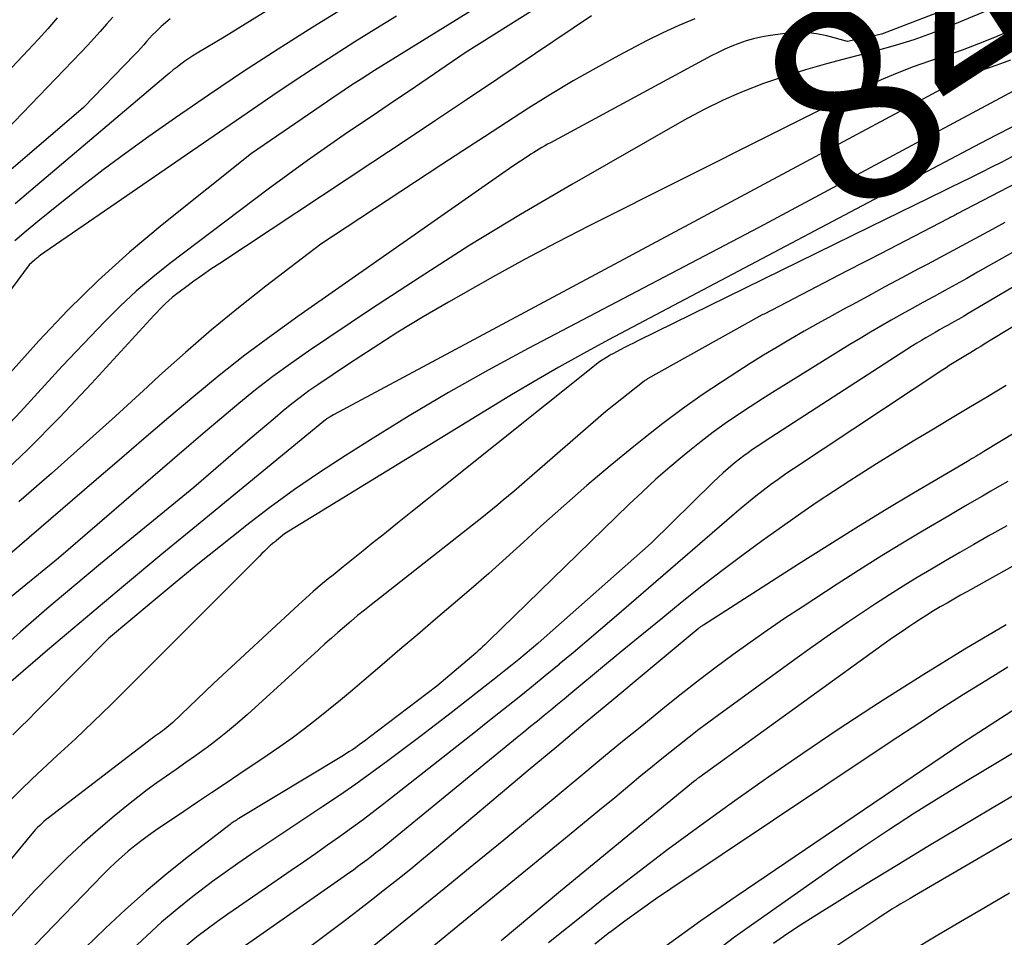
# Model space of a CAD drawing. Units: inches. Extents: x 2628089 to 2631216, y 1501508 to 1503695.
# Drawn here: x 2629064 to 2629137, y 1501964 to 1502032 of the extents above; entities that cross this region are included whole.
import ezdxf
from ezdxf.enums import TextEntityAlignment as Align

# ---------------------------------------------------------------- set-up
doc = ezdxf.new("R2010")
doc.units = ezdxf.units.IN
doc.header["$MEASUREMENT"] = 0
doc.layers.add('Tile_2737_06_SE_contour_2ft', color=73, linetype='Continuous')
doc.layers.add('Tile_2737_06_SE_contour_anno_2ft', color=165, linetype='Continuous')
doc.styles.add('Arial', font='arial.ttf')

msp = doc.modelspace()

# ---------------------------------------------------------------- linework, layer by layer
at = {"layer": 'Tile_2737_06_SE_contour_2ft'}
msp.add_line((2629132.801, 1502019.233, 8470), (2629127.316, 1502016.544, 8470), dxfattribs=at)
for points in [[(2629156.215, 1502046.837, 8480), (2629155.49, 1502046.32, 8480), (2629153.608, 1502044.949, 8480), (2629153.543, 1502044.9, 8480), (2629153.48, 1502044.85, 8480), (2629153.418, 1502044.798, 8480), (2629153.357, 1502044.744, 8480), (2629152.9, 1502044.33, 8480), (2629140.594, 1502034.953, 8480), (2629140.039, 1502034.563, 8480), (2629139.467, 1502034.203, 8480), (2629138.869, 1502033.887, 8480), (2629138.254, 1502033.601, 8480), (2629133.298, 1502031.522, 8480), (2629131.938, 1502030.986, 8480), (2629130.564, 1502030.492, 8480), (2629129.17, 1502030.059, 8480), (2629127.763, 1502029.667, 8480), (2629125.634, 1502029.125, 8480), (2629124.052, 1502028.698, 8480), (2629122.479, 1502028.243, 8480), (2629120.919, 1502027.744, 8480), (2629120.244, 1502027.514, 8480)], [(2629089.194, 1502036.908, 8496), (2629079.14, 1502030.69, 8496), (2629077.131, 1502029.477, 8496), (2629076.824, 1502029.286, 8496), (2629076.521, 1502029.089, 8496), (2629076.222, 1502028.884, 8496), (2629075.927, 1502028.674, 8496), (2629075.638, 1502028.457, 8496), (2629075.351, 1502028.236, 8496), (2629075.069, 1502028.008, 8496), (2629074.791, 1502027.777, 8496), (2629065.234, 1502019.666, 8496), (2629063.583, 1502018.26, 8496)], [(2629138.627, 1502034.947, 8482), (2629128.558, 1502031.041, 8482), (2629128.355, 1502030.968, 8482), (2629128.149, 1502030.901, 8482), (2629127.941, 1502030.844, 8482), (2629127.731, 1502030.795, 8482), (2629125.63, 1502030.35, 8482), (2629124.084, 1502030.772, 8482), (2629123.308, 1502030.933, 8482), (2629122.529, 1502031.029, 8482), (2629121.743, 1502031.028, 8482), (2629120.953, 1502030.963, 8482), (2629119.706, 1502030.781, 8482), (2629119.15, 1502030.682, 8482), (2629118.6, 1502030.559, 8482), (2629118.058, 1502030.401, 8482), (2629117.523, 1502030.219, 8482), (2629116.997, 1502030.009, 8482), (2629116.477, 1502029.785, 8482), (2629115.967, 1502029.541, 8482), (2629115.463, 1502029.282, 8482), (2629103.47, 1502022.816, 8482), (2629103.259, 1502022.699, 8482), (2629103.049, 1502022.581, 8482), (2629102.841, 1502022.459, 8482), (2629102.635, 1502022.335, 8482), (2629102.43, 1502022.209, 8482), (2629102.226, 1502022.081, 8482), (2629102.023, 1502021.951, 8482), (2629101.821, 1502021.82, 8482), (2629100.68, 1502021.07, 8482), (2629084.64, 1502009.865, 8482), (2629082.657, 1502008.439, 8482), (2629080.702, 1502006.978, 8482), (2629078.787, 1502005.465, 8482), (2629076.898, 1502003.916, 8482), (2629075.033, 1502002.338, 8482), (2629073.17, 1502000.757, 8482), (2629071.313, 1501999.17, 8482), (2629069.458, 1501997.579, 8482), (2629056.69, 1501986.6, 8482)], [(2629099.525, 1502033.887, 8490), (2629090.874, 1502028.521, 8490), (2629090.366, 1502028.203, 8490), (2629089.858, 1502027.883, 8490), (2629089.353, 1502027.558, 8490), (2629088.849, 1502027.232, 8490), (2629088.347, 1502026.902, 8490), (2629087.847, 1502026.57, 8490), (2629087.35, 1502026.234, 8490), (2629086.853, 1502025.896, 8490), (2629081.2, 1502022.02, 8490), (2629074.525, 1502016.696, 8490), (2629072.104, 1502014.666, 8490), (2629069.753, 1502012.56, 8490), (2629067.51, 1502010.341, 8490), (2629065.337, 1502008.047, 8490), (2629060.22, 1502002.37, 8490)], [(2629104.405, 1502034.102, 8488), (2629097.12, 1502029.51, 8488), (2629092.937, 1502026.669, 8488), (2629092.153, 1502026.138, 8488), (2629091.37, 1502025.607, 8488), (2629090.585, 1502025.078, 8488), (2629089.8, 1502024.549, 8488), (2629088.351, 1502023.574, 8488), (2629086.85, 1502022.545, 8488), (2629085.36, 1502021.501, 8488), (2629083.888, 1502020.432, 8488), (2629082.427, 1502019.348, 8488), (2629075.112, 1502013.825, 8488), (2629073.835, 1502012.81, 8488), (2629072.592, 1502011.756, 8488), (2629071.402, 1502010.642, 8488), (2629070.247, 1502009.49, 8488), (2629067.07, 1502006.16, 8488), (2629063.96, 1502002.763, 8488), (2629062.375, 1502001.095, 8488)], [(2629089.698, 1502033.87, 8494), (2629085.769, 1502031.436, 8494), (2629083.174, 1502029.797, 8494), (2629080.598, 1502028.128, 8494), (2629078.051, 1502026.416, 8494), (2629075.524, 1502024.674, 8494), (2629073.536, 1502023.278, 8494), (2629071.821, 1502022.047, 8494), (2629070.124, 1502020.791, 8494), (2629068.455, 1502019.499, 8494), (2629066.803, 1502018.183, 8494), (2629065.271, 1502016.935, 8494), (2629064.403, 1502016.221, 8494), (2629063.54, 1502015.501, 8494)], [(2629092.006, 1502032.254, 8492), (2629090.447, 1502031.3, 8492), (2629088.897, 1502030.33, 8492), (2629087.354, 1502029.349, 8492), (2629085.821, 1502028.353, 8492), (2629084.294, 1502027.347, 8492), (2629082.776, 1502026.328, 8492), (2629081.265, 1502025.3, 8492), (2629065.795, 1502014.671, 8492), (2629065.682, 1502014.592, 8492), (2629065.569, 1502014.511, 8492), (2629065.458, 1502014.427, 8492), (2629065.348, 1502014.343, 8492), (2629065.253, 1502014.268, 8492), (2629065.192, 1502014.219, 8492), (2629065.131, 1502014.17, 8492), (2629065.07, 1502014.119, 8492), (2629065.011, 1502014.068, 8492), (2629064.61, 1502013.72, 8492), (2629056.639, 1502002.964, 8492)], [(2629066.707, 1502032.109, 8502), (2629066.001, 1502031.297, 8502), (2629065.28, 1502030.5, 8502), (2629064.548, 1502029.711, 8502), (2629059.579, 1502024.463, 8502)], [(2629070.84, 1502032.175, 8500), (2629070.372, 1502031.645, 8500), (2629069.907, 1502031.11, 8500), (2629069.437, 1502030.582, 8500), (2629068.956, 1502030.062, 8500), (2629068.469, 1502029.548, 8500), (2629060.36, 1502021.15, 8500)], [(2629106.545, 1502032.26, 8486), (2629099.554, 1502027.578, 8486), (2629097.225, 1502026.021, 8486), (2629094.894, 1502024.468, 8486), (2629092.561, 1502022.918, 8486), (2629090.226, 1502021.371, 8486), (2629078.817, 1502013.827, 8486), (2629078.168, 1502013.39, 8486), (2629077.525, 1502012.946, 8486), (2629076.889, 1502012.49, 8486), (2629076.258, 1502012.028, 8486), (2629075.528, 1502011.482, 8486), (2629075.272, 1502011.281, 8486), (2629075.023, 1502011.07, 8486), (2629074.785, 1502010.848, 8486), (2629074.554, 1502010.617, 8486), (2629073.92, 1502009.95, 8486), (2629069.268, 1502004.872, 8486), (2629066.901, 1502002.375, 8486), (2629064.479, 1501999.935, 8486), (2629061.974, 1501997.58, 8486)], [(2629075.135, 1502032.036, 8498), (2629074.79, 1502031.758, 8498), (2629074.456, 1502031.466, 8498), (2629074.291, 1502031.313, 8498), (2629074.051, 1502031.083, 8498), (2629073.817, 1502030.847, 8498), (2629073.591, 1502030.603, 8498), (2629073.371, 1502030.354, 8498), (2629073.153, 1502030.103, 8498), (2629072.931, 1502029.855, 8498), (2629072.705, 1502029.611, 8498), (2629072.476, 1502029.369, 8498), (2629068.67, 1502025.43, 8498), (2629062.365, 1502020.039, 8498)], [(2629114.235, 1502032.042, 8484), (2629113.035, 1502031.55, 8484), (2629111.858, 1502031.006, 8484), (2629110.696, 1502030.427, 8484), (2629108.566, 1502029.305, 8484), (2629106.854, 1502028.375, 8484), (2629105.159, 1502027.416, 8484), (2629103.489, 1502026.413, 8484), (2629101.837, 1502025.382, 8484), (2629100.199, 1502024.325, 8484), (2629098.563, 1502023.265, 8484), (2629096.931, 1502022.2, 8484), (2629095.3, 1502021.132, 8484), (2629086.37, 1502015.26, 8484), (2629082.254, 1502012.119, 8484), (2629080.22, 1502010.521, 8484), (2629078.217, 1502008.885, 8484), (2629076.261, 1502007.193, 8484), (2629074.337, 1502005.463, 8484), (2629073.425, 1502004.619, 8484), (2629071.058, 1502002.452, 8484), (2629068.676, 1502000.3, 8484), (2629066.273, 1501998.173, 8484), (2629063.855, 1501996.062, 8484)], [(2629137.556, 1502031.082, 8478), (2629136.571, 1502030.666, 8478), (2629135.377, 1502030.18, 8478), (2629134.174, 1502029.718, 8478), (2629132.959, 1502029.288, 8478), (2629131.735, 1502028.881, 8478), (2629130.517, 1502028.463, 8478), (2629129.315, 1502028.007, 8478), (2629128.135, 1502027.494, 8478), (2629126.97, 1502026.944, 8478), (2629106.361, 1502016.611, 8478), (2629103.941, 1502015.372, 8478), (2629101.536, 1502014.107, 8478), (2629099.153, 1502012.8, 8478), (2629096.784, 1502011.467, 8478), (2629095.865, 1502010.94, 8478), (2629093.978, 1502009.831, 8478), (2629092.108, 1502008.695, 8478), (2629090.262, 1502007.52, 8478), (2629088.432, 1502006.319, 8478), (2629086.137, 1502004.777, 8478), (2629085.475, 1502004.317, 8478), (2629084.823, 1502003.843, 8478), (2629084.186, 1502003.349, 8478), (2629083.56, 1502002.842, 8478), (2629082.942, 1502002.324, 8478), (2629082.325, 1502001.803, 8478), (2629081.711, 1502001.28, 8478), (2629081.098, 1502000.756, 8478), (2629076.88, 1501997.13, 8478), (2629069.945, 1501991.446, 8478), (2629067.934, 1501989.774, 8478), (2629065.939, 1501988.084, 8478), (2629063.967, 1501986.367, 8478), (2629062.012, 1501984.631, 8478)], [(2629137.768, 1502028.966, 8476), (2629137.015, 1502028.693, 8476), (2629136.257, 1502028.432, 8476), (2629135.503, 1502028.161, 8476), (2629134.761, 1502027.865, 8476), (2629134.035, 1502027.531, 8476), (2629133.32, 1502027.172, 8476), (2629087.31, 1502002.53, 8476), (2629087.057, 1502002.398, 8476), (2629087.011, 1502002.373, 8476), (2629086.966, 1502002.347, 8476), (2629086.921, 1502002.32, 8476), (2629086.877, 1502002.292, 8476), (2629086.833, 1502002.263, 8476), (2629086.791, 1502002.232, 8476), (2629086.749, 1502002.201, 8476), (2629086.708, 1502002.168, 8476), (2629077.352, 1501994.502, 8476), (2629074.495, 1501992.147, 8476), (2629071.648, 1501989.779, 8476), (2629068.816, 1501987.393, 8476), (2629065.994, 1501984.995, 8476), (2629060.699, 1501980.468, 8476)], [(2629139.399, 1502027.428, 8474), (2629119.02, 1502016.51, 8474), (2629101.806, 1502007.471, 8474), (2629098.822, 1502005.857, 8474), (2629095.866, 1502004.197, 8474), (2629092.95, 1502002.467, 8474), (2629090.061, 1502000.688, 8474), (2629088.165, 1501999.49, 8474), (2629086.265, 1501998.247, 8474), (2629084.392, 1501996.967, 8474), (2629082.558, 1501995.63, 8474), (2629080.752, 1501994.255, 8474), (2629080.558, 1501994.103, 8474), (2629078.866, 1501992.759, 8474), (2629077.182, 1501991.405, 8474), (2629075.511, 1501990.033, 8474), (2629073.85, 1501988.651, 8474), (2629070.54, 1501985.87, 8474), (2629065.705, 1501981.01, 8474), (2629065.13, 1501980.431, 8474), (2629064.554, 1501979.85, 8474), (2629063.98, 1501979.27, 8474), (2629063.406, 1501978.689, 8474)], [(2629120.244, 1502027.514, 8480), (2629119.368, 1502027.216, 8480), (2629117.842, 1502026.627, 8480), (2629117.367, 1502026.423, 8480)], [(2629117.367, 1502026.423, 8480), (2629116.341, 1502025.984, 8480), (2629114.875, 1502025.263, 8480), (2629113.434, 1502024.489, 8480), (2629105.059, 1502019.696, 8480), (2629101.251, 1502017.463, 8480), (2629097.477, 1502015.175, 8480), (2629093.753, 1502012.807, 8480), (2629090.062, 1502010.385, 8480), (2629085.433, 1502007.274, 8480), (2629084.097, 1502006.347, 8480), (2629082.783, 1502005.391, 8480), (2629081.499, 1502004.396, 8480), (2629080.235, 1502003.373, 8480), (2629078.989, 1502002.327, 8480), (2629077.746, 1502001.277, 8480), (2629076.507, 1502000.223, 8480), (2629075.271, 1501999.164, 8480), (2629066.79, 1501991.87, 8480), (2629062.607, 1501988.442, 8480)], [(2629137.873, 1502023.986, 8472), (2629136.691, 1502023.375, 8472), (2629135.513, 1502022.758, 8472), (2629107.792, 1502008.125, 8472), (2629105.934, 1502007.121, 8472), (2629104.089, 1502006.094, 8472), (2629102.265, 1502005.033, 8472), (2629100.453, 1502003.947, 8472), (2629083.66, 1501993.67, 8472), (2629083.052, 1501993.179, 8472), (2629082.994, 1501993.133, 8472), (2629082.936, 1501993.086, 8472), (2629082.878, 1501993.039, 8472), (2629082.819, 1501992.993, 8472), (2629082.741, 1501992.931, 8472), (2629082.722, 1501992.915, 8472), (2629082.703, 1501992.9, 8472), (2629082.684, 1501992.884, 8472), (2629082.665, 1501992.868, 8472), (2629082.589, 1501992.802, 8472), (2629082.571, 1501992.786, 8472), (2629082.552, 1501992.768, 8472), (2629082.534, 1501992.751, 8472), (2629082.516, 1501992.734, 8472), (2629082.163, 1501992.388, 8472), (2629081.968, 1501992.197, 8472), (2629081.774, 1501992.006, 8472), (2629081.581, 1501991.814, 8472), (2629081.388, 1501991.621, 8472), (2629072.037, 1501982.262, 8472), (2629070.723, 1501980.964, 8472), (2629069.398, 1501979.676, 8472), (2629068.057, 1501978.405, 8472), (2629066.705, 1501977.145, 8472), (2629065.619, 1501976.145, 8472), (2629064.811, 1501975.386, 8472), (2629064.014, 1501974.614, 8472), (2629063.234, 1501973.826, 8472)], [(2629141.972, 1502021.766, 8468), (2629133.795, 1502017.506, 8468), (2629133.709, 1502017.462, 8468), (2629133.623, 1502017.417, 8468), (2629133.537, 1502017.373, 8468), (2629133.451, 1502017.329, 8468), (2629133.365, 1502017.284, 8468), (2629133.279, 1502017.24, 8468), (2629133.194, 1502017.196, 8468), (2629133.108, 1502017.151, 8468), (2629128.08, 1502014.54, 8468), (2629127.1, 1502014.034, 8468), (2629126.906, 1502013.934, 8468), (2629126.712, 1502013.835, 8468), (2629126.518, 1502013.736, 8468), (2629126.324, 1502013.637, 8468), (2629126.129, 1502013.537, 8468), (2629125.935, 1502013.438, 8468), (2629125.742, 1502013.338, 8468), (2629125.548, 1502013.239, 8468), (2629119.394, 1502010.052, 8468), (2629119.303, 1502010.005, 8468), (2629119.212, 1502009.957, 8468), (2629119.122, 1502009.908, 8468), (2629119.032, 1502009.858, 8468), (2629110.714, 1502005.211, 8468), (2629110.648, 1502005.172, 8468), (2629110.584, 1502005.131, 8468), (2629110.521, 1502005.087, 8468), (2629110.46, 1502005.041, 8468), (2629107.6, 1502002.79, 8468), (2629101.528, 1501997.512, 8468), (2629101.138, 1501997.175, 8468), (2629100.747, 1501996.839, 8468), (2629100.354, 1501996.505, 8468), (2629099.96, 1501996.172, 8468), (2629099.563, 1501995.843, 8468), (2629099.165, 1501995.515, 8468), (2629098.763, 1501995.193, 8468), (2629098.359, 1501994.872, 8468), (2629090.105, 1501988.394, 8468), (2629089.601, 1501987.993, 8468), (2629089.101, 1501987.586, 8468), (2629088.607, 1501987.172, 8468), (2629088.117, 1501986.753, 8468), (2629087.632, 1501986.329, 8468), (2629087.149, 1501985.903, 8468), (2629086.668, 1501985.473, 8468), (2629086.19, 1501985.041, 8468), (2629080.882, 1501980.211, 8468), (2629080.154, 1501979.57, 8468), (2629079.412, 1501978.945, 8468), (2629078.651, 1501978.345, 8468), (2629077.876, 1501977.761, 8468), (2629077.732, 1501977.657, 8468), (2629077.017, 1501977.141, 8468), (2629076.299, 1501976.629, 8468), (2629075.576, 1501976.124, 8468), (2629074.85, 1501975.623, 8468), (2629074.129, 1501975.116, 8468), (2629073.417, 1501974.597, 8468), (2629072.718, 1501974.06, 8468), (2629072.028, 1501973.512, 8468), (2629070.953, 1501972.634, 8468), (2629069.749, 1501971.619, 8468), (2629068.568, 1501970.58, 8468), (2629067.42, 1501969.502, 8468), (2629066.296, 1501968.4, 8468), (2629066.196, 1501968.3, 8468), (2629065.054, 1501967.115, 8468), (2629063.933, 1501965.911, 8468), (2629062.844, 1501964.678, 8468)], [(2629137.872, 1502021.753, 8470), (2629137.114, 1502021.368, 8470), (2629136.354, 1502020.987, 8470), (2629135.592, 1502020.609, 8470), (2629134.83, 1502020.231, 8470), (2629134.068, 1502019.855, 8470), (2629133.305, 1502019.48, 8470), (2629132.801, 1502019.233, 8470)], [(2629127.316, 1502016.544, 8470), (2629109.998, 1502008.053, 8470), (2629109.664, 1502007.888, 8470), (2629109.33, 1502007.72, 8470), (2629108.997, 1502007.55, 8470), (2629108.666, 1502007.378, 8470), (2629108.164, 1502007.115, 8470), (2629108.084, 1502007.072, 8470), (2629108.005, 1502007.028, 8470), (2629107.927, 1502006.983, 8470), (2629107.85, 1502006.937, 8470), (2629107.12, 1502006.49, 8470), (2629095.399, 1501997.126, 8470), (2629094.292, 1501996.241, 8470), (2629093.187, 1501995.356, 8470), (2629092.082, 1501994.47, 8470), (2629090.978, 1501993.583, 8470), (2629090.271, 1501993.016, 8470), (2629089.52, 1501992.412, 8470), (2629088.77, 1501991.809, 8470), (2629088.018, 1501991.206, 8470), (2629087.267, 1501990.603, 8470), (2629086.913, 1501990.318, 8470), (2629086.344, 1501989.851, 8470), (2629085.782, 1501989.376, 8470), (2629085.23, 1501988.889, 8470), (2629084.685, 1501988.394, 8470), (2629078.35, 1501982.51, 8470), (2629075.327, 1501979.619, 8470), (2629075.182, 1501979.486, 8470), (2629075.035, 1501979.356, 8470), (2629074.882, 1501979.231, 8470), (2629074.728, 1501979.11, 8470), (2629074.705, 1501979.093, 8470), (2629074.558, 1501978.984, 8470), (2629074.411, 1501978.876, 8470), (2629074.262, 1501978.77, 8470), (2629074.112, 1501978.666, 8470), (2629073.962, 1501978.561, 8470), (2629073.814, 1501978.455, 8470), (2629073.667, 1501978.347, 8470), (2629073.522, 1501978.237, 8470), (2629066.052, 1501972.51, 8470), (2629065.883, 1501972.376, 8470), (2629065.718, 1501972.239, 8470), (2629065.557, 1501972.096, 8470), (2629065.4, 1501971.949, 8470), (2629065.248, 1501971.797, 8470), (2629065.099, 1501971.643, 8470), (2629064.955, 1501971.482, 8470), (2629064.815, 1501971.319, 8470), (2629056.42, 1501961.159, 8470)], [(2629137.358, 1502016.876, 8466), (2629136.391, 1502016.35, 8466), (2629135.423, 1502015.827, 8466), (2629134.454, 1502015.305, 8466), (2629133.485, 1502014.785, 8466), (2629132.515, 1502014.265, 8466), (2629131.545, 1502013.746, 8466), (2629130.921, 1502013.413, 8466), (2629129.666, 1502012.742, 8466), (2629128.412, 1502012.068, 8466), (2629127.159, 1502011.392, 8466), (2629125.908, 1502010.715, 8466), (2629125.467, 1502010.476, 8466), (2629124.439, 1502009.912, 8466), (2629123.414, 1502009.342, 8466), (2629122.394, 1502008.763, 8466), (2629121.378, 1502008.178, 8466), (2629120.368, 1502007.581, 8466), (2629119.364, 1502006.976, 8466), (2629118.369, 1502006.356, 8466), (2629117.379, 1502005.727, 8466), (2629116.303, 1502005.033, 8466), (2629114.796, 1502004.026, 8466), (2629113.312, 1502002.988, 8466), (2629111.862, 1502001.903, 8466), (2629110.434, 1502000.787, 8466), (2629109.698, 1502000.193, 8466), (2629107.932, 1501998.74, 8466), (2629106.185, 1501997.267, 8466), (2629104.464, 1501995.763, 8466), (2629102.761, 1501994.238, 8466), (2629101.466, 1501993.057, 8466), (2629100.171, 1501991.888, 8466), (2629098.869, 1501990.728, 8466), (2629097.555, 1501989.58, 8466), (2629096.233, 1501988.442, 8466), (2629094.905, 1501987.31, 8466), (2629093.578, 1501986.177, 8466), (2629092.252, 1501985.043, 8466), (2629090.926, 1501983.91, 8466), (2629089.581, 1501982.759, 8466), (2629088.707, 1501982.019, 8466), (2629087.827, 1501981.286, 8466), (2629086.939, 1501980.562, 8466), (2629086.046, 1501979.845, 8466), (2629085.141, 1501979.144, 8466), (2629084.225, 1501978.458, 8466), (2629083.293, 1501977.794, 8466), (2629082.349, 1501977.145, 8466), (2629080.254, 1501975.741, 8466), (2629079.227, 1501975.052, 8466), (2629078.2, 1501974.363, 8466), (2629077.174, 1501973.673, 8466), (2629076.148, 1501972.982, 8466), (2629074.044, 1501971.563, 8466), (2629073.52, 1501971.198, 8466), (2629073.004, 1501970.821, 8466), (2629072.502, 1501970.428, 8466), (2629072.006, 1501970.023, 8466), (2629071.524, 1501969.603, 8466), (2629071.051, 1501969.175, 8466), (2629070.59, 1501968.732, 8466), (2629070.138, 1501968.28, 8466), (2629065.04, 1501963.03, 8466)], [(2629138.307, 1502014.858, 8464), (2629135.312, 1502013.162, 8464), (2629134.505, 1502012.707, 8464), (2629133.696, 1502012.255, 8464), (2629132.885, 1502011.806, 8464), (2629132.073, 1502011.36, 8464), (2629132.021, 1502011.332, 8464), (2629131.235, 1502010.901, 8464), (2629130.449, 1502010.468, 8464), (2629129.665, 1502010.032, 8464), (2629128.882, 1502009.595, 8464), (2629128.102, 1502009.151, 8464), (2629127.326, 1502008.701, 8464), (2629126.557, 1502008.24, 8464), (2629125.79, 1502007.773, 8464), (2629121.183, 1502004.922, 8464), (2629120.237, 1502004.331, 8464), (2629119.294, 1502003.733, 8464), (2629118.357, 1502003.127, 8464), (2629117.424, 1502002.515, 8464), (2629116.504, 1502001.886, 8464), (2629115.598, 1502001.237, 8464), (2629114.712, 1502000.561, 8464), (2629113.839, 1501999.867, 8464), (2629113.433, 1501999.533, 8464), (2629112.379, 1501998.645, 8464), (2629111.341, 1501997.74, 8464), (2629110.326, 1501996.808, 8464), (2629109.327, 1501995.859, 8464), (2629098.89, 1501985.698, 8464), (2629098.732, 1501985.545, 8464), (2629098.574, 1501985.394, 8464), (2629098.414, 1501985.245, 8464), (2629098.253, 1501985.096, 8464), (2629098.09, 1501984.949, 8464), (2629097.927, 1501984.804, 8464), (2629097.761, 1501984.66, 8464), (2629097.595, 1501984.518, 8464), (2629095, 1501982.33, 8464), (2629089.972, 1501978.496, 8464), (2629089.724, 1501978.309, 8464), (2629089.475, 1501978.125, 8464), (2629089.223, 1501977.944, 8464), (2629088.969, 1501977.765, 8464), (2629088.709, 1501977.588, 8464), (2629088.454, 1501977.419, 8464), (2629088.195, 1501977.255, 8464), (2629087.935, 1501977.095, 8464), (2629080.233, 1501972.452, 8464), (2629080.15, 1501972.401, 8464), (2629080.068, 1501972.35, 8464), (2629079.986, 1501972.299, 8464), (2629079.904, 1501972.247, 8464), (2629079.823, 1501972.194, 8464), (2629079.743, 1501972.139, 8464), (2629079.665, 1501972.082, 8464), (2629079.587, 1501972.024, 8464), (2629076.498, 1501969.64, 8464), (2629074.899, 1501968.363, 8464), (2629073.328, 1501967.052, 8464), (2629071.802, 1501965.691, 8464), (2629070.305, 1501964.296, 8464), (2629068.756, 1501962.805, 8464)], [(2629143.231, 1502015.165, 8462), (2629134.623, 1502010.086, 8462), (2629134.269, 1502009.879, 8462), (2629133.914, 1502009.674, 8462), (2629133.557, 1502009.471, 8462), (2629133.2, 1502009.271, 8462), (2629133.168, 1502009.253, 8462), (2629132.826, 1502009.062, 8462), (2629132.484, 1502008.87, 8462), (2629132.143, 1502008.678, 8462), (2629131.803, 1502008.484, 8462), (2629131.465, 1502008.286, 8462), (2629131.129, 1502008.086, 8462), (2629130.796, 1502007.88, 8462), (2629130.466, 1502007.67, 8462), (2629119.899, 1502000.847, 8462), (2629119.559, 1502000.626, 8462), (2629119.221, 1502000.403, 8462), (2629118.883, 1502000.179, 8462), (2629118.547, 1501999.952, 8462), (2629118.214, 1501999.721, 8462), (2629117.887, 1501999.483, 8462), (2629117.565, 1501999.236, 8462), (2629117.249, 1501998.983, 8462), (2629117.107, 1501998.866, 8462), (2629116.727, 1501998.546, 8462), (2629116.353, 1501998.219, 8462), (2629115.988, 1501997.882, 8462), (2629115.629, 1501997.539, 8462), (2629110.99, 1501992.99, 8462), (2629102.998, 1501985.919, 8462), (2629102.531, 1501985.511, 8462), (2629102.061, 1501985.106, 8462), (2629101.587, 1501984.707, 8462), (2629101.11, 1501984.311, 8462), (2629100.629, 1501983.919, 8462), (2629100.147, 1501983.53, 8462), (2629099.661, 1501983.144, 8462), (2629099.174, 1501982.761, 8462), (2629096.08, 1501980.348, 8462), (2629094.908, 1501979.44, 8462), (2629093.732, 1501978.539, 8462), (2629092.549, 1501977.645, 8462), (2629091.363, 1501976.758, 8462), (2629090.166, 1501975.884, 8462), (2629088.96, 1501975.023, 8462), (2629087.741, 1501974.181, 8462), (2629086.513, 1501973.351, 8462), (2629085.014, 1501972.356, 8462), (2629084.043, 1501971.711, 8462), (2629083.072, 1501971.065, 8462), (2629082.102, 1501970.42, 8462), (2629081.131, 1501969.774, 8462), (2629080.168, 1501969.118, 8462), (2629079.215, 1501968.448, 8462), (2629078.276, 1501967.758, 8462), (2629077.347, 1501967.055, 8462), (2629076.812, 1501966.64, 8462), (2629075.64, 1501965.7, 8462), (2629074.491, 1501964.732, 8462), (2629073.377, 1501963.725, 8462), (2629072.286, 1501962.691, 8462)], [(2629146.211, 1502014.117, 8460), (2629135.818, 1502007.801, 8460), (2629135.547, 1502007.637, 8460), (2629135.276, 1502007.472, 8460), (2629135.005, 1502007.309, 8460), (2629134.734, 1502007.145, 8460), (2629134.687, 1502007.118, 8460), (2629134.439, 1502006.968, 8460), (2629134.192, 1502006.818, 8460), (2629133.945, 1502006.666, 8460), (2629133.698, 1502006.514, 8460), (2629133.452, 1502006.361, 8460), (2629133.208, 1502006.206, 8460), (2629132.965, 1502006.049, 8460), (2629132.722, 1502005.89, 8460), (2629121.595, 1501998.524, 8460), (2629121.018, 1501998.133, 8460), (2629120.447, 1501997.734, 8460), (2629119.884, 1501997.324, 8460), (2629119.326, 1501996.906, 8460), (2629118.776, 1501996.477, 8460), (2629118.232, 1501996.042, 8460), (2629117.696, 1501995.597, 8460), (2629117.164, 1501995.146, 8460), (2629108.224, 1501987.42, 8460), (2629107.206, 1501986.546, 8460), (2629106.185, 1501985.677, 8460), (2629105.159, 1501984.814, 8460), (2629104.128, 1501983.955, 8460), (2629104.113, 1501983.942, 8460), (2629103.085, 1501983.096, 8460), (2629102.055, 1501982.253, 8460), (2629101.02, 1501981.415, 8460), (2629099.983, 1501980.582, 8460), (2629098.941, 1501979.753, 8460), (2629097.898, 1501978.926, 8460), (2629096.853, 1501978.101, 8460), (2629095.806, 1501977.279, 8460), (2629091.277, 1501973.733, 8460), (2629090.408, 1501973.062, 8460), (2629089.533, 1501972.398, 8460), (2629088.649, 1501971.747, 8460), (2629087.759, 1501971.102, 8460), (2629086.863, 1501970.467, 8460), (2629085.964, 1501969.835, 8460), (2629085.062, 1501969.208, 8460), (2629084.157, 1501968.585, 8460), (2629080.22, 1501965.892, 8460), (2629079.434, 1501965.344, 8460), (2629078.655, 1501964.787, 8460), (2629077.886, 1501964.216, 8460), (2629077.124, 1501963.635, 8460), (2629076.379, 1501963.035, 8460)], [(2629137.438, 1502004.722, 8458), (2629136.054, 1502003.893, 8458), (2629134.669, 1502003.064, 8458), (2629133.284, 1502002.236, 8458), (2629131.898, 1502001.409, 8458), (2629130.516, 1502000.576, 8458), (2629129.139, 1501999.734, 8458), (2629127.769, 1501998.881, 8458), (2629126.405, 1501998.019, 8458), (2629125.794, 1501997.631, 8458), (2629124.565, 1501996.833, 8458), (2629123.345, 1501996.023, 8458), (2629122.138, 1501995.193, 8458), (2629120.939, 1501994.35, 8458), (2629119.256, 1501993.147, 8458), (2629117.743, 1501992.044, 8458), (2629116.244, 1501990.923, 8458), (2629114.765, 1501989.774, 8458), (2629113.301, 1501988.606, 8458), (2629111.849, 1501987.423, 8458), (2629110.399, 1501986.237, 8458), (2629108.953, 1501985.046, 8458), (2629107.51, 1501983.852, 8458), (2629105, 1501981.769, 8458), (2629104.502, 1501981.357, 8458), (2629104.003, 1501980.945, 8458), (2629103.502, 1501980.535, 8458), (2629103.001, 1501980.126, 8458), (2629102.5, 1501979.718, 8458), (2629101.998, 1501979.309, 8458), (2629101.497, 1501978.901, 8458), (2629100.996, 1501978.492, 8458), (2629090.794, 1501970.165, 8458), (2629090.466, 1501969.901, 8458), (2629090.136, 1501969.639, 8458), (2629089.803, 1501969.381, 8458), (2629089.467, 1501969.125, 8458), (2629089.128, 1501968.874, 8458), (2629088.788, 1501968.625, 8458), (2629088.446, 1501968.379, 8458), (2629088.101, 1501968.136, 8458), (2629078.76, 1501961.605, 8458)], [(2629143.878, 1502004.702, 8456), (2629135.786, 1501999.8, 8456), (2629135.634, 1501999.707, 8456), (2629135.48, 1501999.616, 8456), (2629135.327, 1501999.525, 8456), (2629135.173, 1501999.434, 8456), (2629135.019, 1501999.344, 8456), (2629134.866, 1501999.253, 8456), (2629134.712, 1501999.162, 8456), (2629134.558, 1501999.071, 8456), (2629130.538, 1501996.692, 8456), (2629128.381, 1501995.4, 8456), (2629126.234, 1501994.093, 8456), (2629124.1, 1501992.764, 8456), (2629121.975, 1501991.42, 8456), (2629114.872, 1501986.874, 8456), (2629114.82, 1501986.841, 8456), (2629114.769, 1501986.806, 8456), (2629114.719, 1501986.771, 8456), (2629114.668, 1501986.735, 8456), (2629114.619, 1501986.698, 8456), (2629114.57, 1501986.661, 8456), (2629114.522, 1501986.622, 8456), (2629114.475, 1501986.583, 8456), (2629110.313, 1501983.129, 8456), (2629108.187, 1501981.361, 8456), (2629106.063, 1501979.59, 8456), (2629103.942, 1501977.815, 8456), (2629101.824, 1501976.037, 8456), (2629094.974, 1501970.278, 8456), (2629094.018, 1501969.482, 8456), (2629093.057, 1501968.693, 8456), (2629092.089, 1501967.913, 8456), (2629091.116, 1501967.14, 8456), (2629090.136, 1501966.374, 8456), (2629089.152, 1501965.614, 8456), (2629088.163, 1501964.861, 8456), (2629087.169, 1501964.113, 8456), (2629080.878, 1501959.41, 8456)], [(2629137.567, 1501997.581, 8454), (2629136.937, 1501997.218, 8454), (2629136.308, 1501996.855, 8454), (2629135.68, 1501996.491, 8454), (2629135.051, 1501996.126, 8454), (2629134.423, 1501995.761, 8454), (2629133.797, 1501995.393, 8454), (2629133.17, 1501995.025, 8454), (2629131.203, 1501993.865, 8454), (2629129.601, 1501992.905, 8454), (2629128.007, 1501991.931, 8454), (2629126.426, 1501990.936, 8454), (2629124.854, 1501989.927, 8454), (2629122.232, 1501988.22, 8454), (2629120.927, 1501987.355, 8454), (2629119.631, 1501986.476, 8454), (2629118.35, 1501985.577, 8454), (2629117.078, 1501984.663, 8454), (2629115.821, 1501983.731, 8454), (2629114.573, 1501982.786, 8454), (2629113.339, 1501981.822, 8454), (2629112.114, 1501980.847, 8454), (2629111.699, 1501980.51, 8454), (2629110.276, 1501979.354, 8454), (2629108.856, 1501978.195, 8454), (2629107.441, 1501977.029, 8454), (2629106.03, 1501975.859, 8454), (2629104.428, 1501974.525, 8454), (2629102.214, 1501972.69, 8454), (2629099.996, 1501970.86, 8454), (2629097.77, 1501969.039, 8454), (2629095.54, 1501967.223, 8454), (2629086.015, 1501959.496, 8454)], [(2629137.502, 1501994.28, 8452), (2629136.593, 1501993.767, 8452), (2629136.108, 1501993.492, 8452), (2629135.045, 1501992.886, 8452), (2629133.984, 1501992.276, 8452), (2629132.926, 1501991.661, 8452), (2629131.87, 1501991.043, 8452), (2629130.82, 1501990.414, 8452), (2629129.776, 1501989.776, 8452), (2629128.743, 1501989.12, 8452), (2629127.716, 1501988.455, 8452), (2629127.043, 1501988.012, 8452), (2629125.691, 1501987.107, 8452), (2629124.347, 1501986.191, 8452), (2629123.016, 1501985.256, 8452), (2629121.693, 1501984.31, 8452), (2629116.024, 1501980.195, 8452), (2629115.28, 1501979.647, 8452), (2629114.541, 1501979.094, 8452), (2629113.81, 1501978.531, 8452), (2629113.083, 1501977.961, 8452), (2629112.362, 1501977.385, 8452), (2629111.643, 1501976.805, 8452), (2629110.929, 1501976.221, 8452), (2629110.217, 1501975.633, 8452), (2629109.39, 1501974.945, 8452), (2629108.265, 1501974.012, 8452), (2629107.138, 1501973.082, 8452), (2629106.009, 1501972.154, 8452), (2629104.878, 1501971.229, 8452), (2629097, 1501964.8, 8452), (2629092.961, 1501961.48, 8452)], [(2629139.361, 1501992.048, 8450), (2629134.553, 1501989.375, 8450), (2629134.046, 1501989.092, 8450), (2629133.541, 1501988.806, 8450), (2629133.038, 1501988.516, 8450), (2629132.536, 1501988.225, 8450), (2629132.037, 1501987.928, 8450), (2629131.543, 1501987.624, 8450), (2629131.053, 1501987.313, 8450), (2629130.567, 1501986.995, 8450), (2629130.255, 1501986.787, 8450), (2629129.618, 1501986.358, 8450), (2629128.985, 1501985.924, 8450), (2629128.356, 1501985.482, 8450), (2629127.731, 1501985.036, 8450), (2629114.532, 1501975.5, 8450), (2629114.448, 1501975.437, 8450), (2629114.331, 1501975.341, 8450), (2629114.316, 1501975.328, 8450), (2629114.3, 1501975.314, 8450), (2629114.284, 1501975.301, 8450), (2629114.267, 1501975.288, 8450), (2629114, 1501975.07, 8450), (2629104.229, 1501967.05, 8450), (2629099.802, 1501963.358, 8450)], [(2629137.453, 1501986.884, 8448), (2629134.358, 1501985.073, 8448), (2629131.302, 1501983.196, 8448), (2629128.272, 1501981.275, 8448), (2629127.439, 1501980.734, 8448), (2629124.857, 1501979.035, 8448), (2629122.289, 1501977.314, 8448), (2629119.743, 1501975.561, 8448), (2629117.212, 1501973.787, 8448), (2629114.706, 1501971.977, 8448), (2629112.219, 1501970.143, 8448), (2629109.758, 1501968.273, 8448), (2629107.316, 1501966.378, 8448), (2629106.128, 1501965.442, 8448), (2629103.34, 1501963.197, 8448)], [(2629159.03, 1501986.56, 8440), (2629136.271, 1501973.164, 8440), (2629133.934, 1501971.777, 8440), (2629131.604, 1501970.379, 8440), (2629129.284, 1501968.964, 8440), (2629126.971, 1501967.539, 8440), (2629123.134, 1501965.155, 8440), (2629122.112, 1501964.503, 8440), (2629121.101, 1501963.834, 8440), (2629120.107, 1501963.141, 8440)], [(2629161.04, 1501984.437, 8438), (2629130.616, 1501966.705, 8438), (2629130.278, 1501966.507, 8438), (2629129.94, 1501966.307, 8438), (2629129.604, 1501966.106, 8438), (2629129.269, 1501965.903, 8438), (2629128.935, 1501965.697, 8438), (2629128.603, 1501965.489, 8438), (2629128.274, 1501965.276, 8438), (2629127.947, 1501965.061, 8438), (2629117.23, 1501957.92, 8438)], [(2629137.579, 1501983.728, 8446), (2629135.921, 1501982.719, 8446), (2629134.272, 1501981.692, 8446), (2629132.635, 1501980.647, 8446), (2629131.003, 1501979.593, 8446), (2629129.379, 1501978.528, 8446), (2629127.76, 1501977.455, 8446), (2629112.458, 1501967.234, 8446), (2629111.301, 1501966.445, 8446), (2629110.154, 1501965.642, 8446), (2629109.022, 1501964.818, 8446), (2629107.9, 1501963.979, 8446), (2629107.882, 1501963.966, 8446), (2629106.789, 1501963.109, 8446)], [(2629139.905, 1501981.786, 8444), (2629134.22, 1501978.11, 8444), (2629117.307, 1501966.662, 8444), (2629114.678, 1501964.826, 8444), (2629112.085, 1501962.941, 8444)], [(2629138.535, 1501977.677, 8442), (2629136.542, 1501976.492, 8442), (2629134.557, 1501975.291, 8442), (2629132.579, 1501974.081, 8442), (2629130.616, 1501972.848, 8442), (2629128.668, 1501971.591, 8442), (2629126.743, 1501970.3, 8442), (2629124.832, 1501968.986, 8442), (2629118.033, 1501964.222, 8442), (2629117.19, 1501963.613, 8442), (2629116.36, 1501962.987, 8442)], [(2629137.702, 1501966.9, 8436), (2629135.875, 1501965.832, 8436), (2629134.044, 1501964.77, 8436), (2629132.22, 1501963.699, 8436), (2629130.407, 1501962.608, 8436)]]:
    msp.add_polyline3d(points, dxfattribs=at)

# ---------------------------------------------------------------- texts
at = {"layer": 'Tile_2737_06_SE_contour_anno_2ft', "color": 18, "style": 'Arial'}
msp.add_text('8480', height=14.4, rotation=32.81428, dxfattribs=at).set_placement((2629139.84, 1502034.678), align=Align.MIDDLE_CENTER)

doc.saveas('drawing.dxf')
